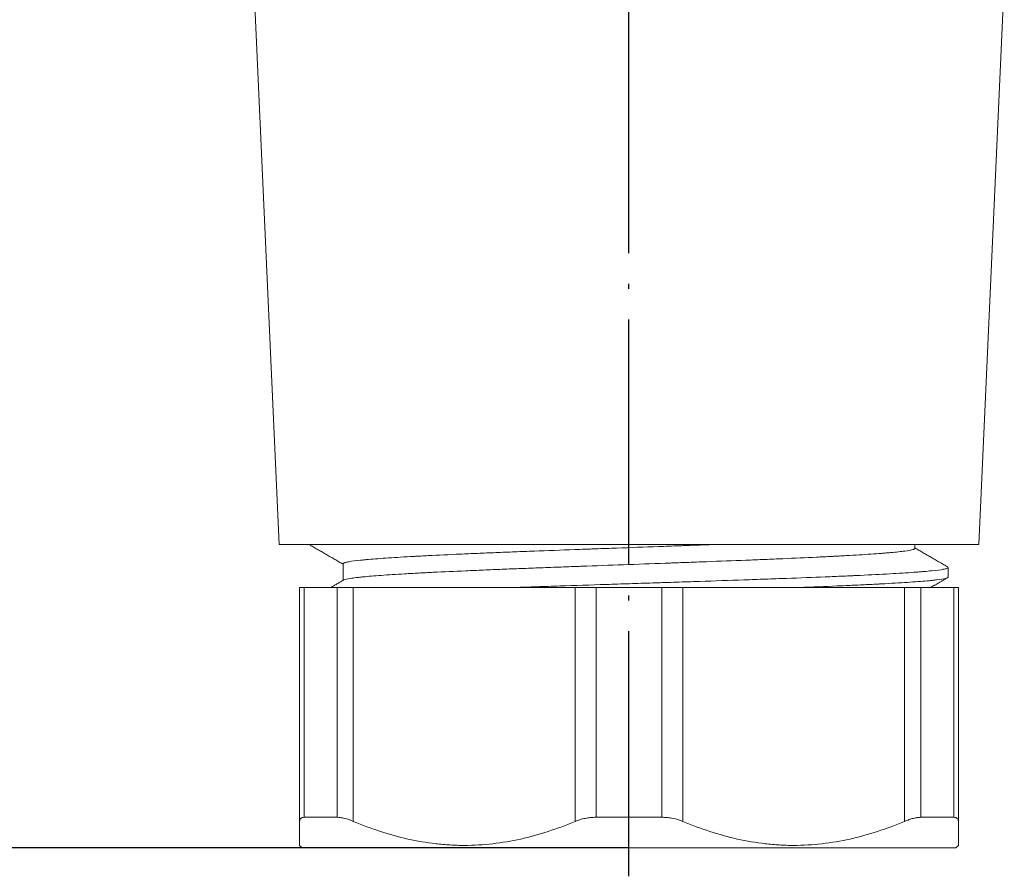
# Model space of a CAD drawing. Units: inches. Extents: x 2182 to 2348, y 1410 to 1528.
# Drawn here: x 2220 to 2239, y 1441 to 1457 of the extents above; entities that cross this region are included whole.
import ezdxf

# ---------------------------------------------------------------- set-up
doc = ezdxf.new("R2010")
doc.units = ezdxf.units.IN
doc.header["$MEASUREMENT"] = 0
doc.linetypes.add('ACAD_ISO04W100', pattern=[30, 24, -3, 0, -3])
doc.layers.add('A1', color=7, linetype='Continuous', lineweight=30)
doc.layers.add('A2', color=1, linetype='ACAD_ISO04W100')
doc.layers.add('A3', color=3, linetype='Continuous')
doc.styles.add('样式', font='isocp.shx', dxfattribs={"bigfont": 'gbcbig.shx'})
doc.dimstyles.get("Standard").update_dxf_attribs({"dimtxt": 2.5, "dimasz": 2.5, "dimexe": 0.5, "dimexo": 0, "dimgap": 0.3, "dimtad": 1, "dimdec": 3, "dimdsep": 46, "dimtxsty": '样式', "dimcen": 0.09, "dimclrd": 256, "dimclrt": 2, "dimadec": 0, "dimazin": 0, "dimtfac": 1, "dimtdec": 3, "dimtmove": 0, "dimatfit": 3, "dimfxl": 1, "dimtolj": 1, "dimtzin": 0, "dimarcsym": 0})

# ---------------------------------------------------------------- blocks, each defined once
blk = doc.blocks.new('*D26')
at = {"layer": 'A3', "color": 0, "lineweight": -2, "transparency": 16777216}
for p, q in [((2223.565, 1477.221), (2213.029, 1477.221)), ((2231.765, 1441.277), (2213.029, 1441.277))]:
    blk.add_line(p, q, dxfattribs=at)
at = {"layer": 'A3', "lineweight": -2, "transparency": 16777216}
blk.add_line((2213.529, 1474.721), (2213.529, 1443.777), dxfattribs=at)
at = {"layer": 'A3', "transparency": 16777216}
for points in [[(2213.112, 1474.721), (2213.946, 1474.721), (2213.529, 1477.221)], [(2213.112, 1443.777), (2213.946, 1443.777), (2213.529, 1441.277)]]:
    blk.add_solid(points, dxfattribs=at)
at = {"layer": 'Defpoints', "color": 0, "transparency": 16777216}
for p in [(2223.565, 1477.221), (2213.529, 1441.277), (2231.765, 1441.277)]:
    blk.add_point(p, dxfattribs=at)
at = {"layer": 'A3', "color": 2, "transparency": 16777216, "insert": (2211.979, 1459.249), "char_height": 2.5, "attachment_point": 5, "rotation": 90, "style": '样式'}
blk.add_mtext('\\A1;36 REF', dxfattribs=at)

msp = doc.modelspace()

# ---------------------------------------------------------------- linework, layer by layer
at = {"layer": 'A1', "linetype": 'Continuous', "lineweight": 15}
for p, q in [((2224.415, 1458.2213), (2224.915, 1447.2213)), ((2238.615, 1447.2213), (2239.115, 1458.2213)), ((2238.615, 1447.2213), (2224.915, 1447.2213)), ((2231.7649, 1447.2213), (2225.415, 1447.2213)), ((2225.515, 1447.2213), (2225.515, 1447.215)), ((2238.115, 1447.2213), (2231.7649, 1447.2213)), ((2237.365, 1447.1433), (2237.365, 1447.2213)), ((2226.165, 1446.8398), (2226.165, 1446.5147)), ((2238.015, 1446.58), (2238.015, 1446.7681)), ((2225.315, 1446.3765), (2225.4067, 1446.3765)), ((2225.315, 1446.3765), (2225.315, 1441.7975)), ((2225.315, 1446.3765), (2225.315, 1446.3765)), ((2225.315, 1441.7975), (2225.315, 1446.3765)), ((2226.0504, 1446.3765), (2225.4067, 1446.3765)), ((2225.4067, 1446.3765), (2225.4067, 1441.8765)), ((2226.0504, 1446.3765), (2226.3667, 1446.3765)), ((2226.0504, 1441.8765), (2226.0504, 1446.3765)), ((2230.7133, 1446.3765), (2226.3667, 1446.3765)), ((2226.3667, 1446.3765), (2226.3667, 1441.7975)), ((2230.7133, 1446.3765), (2231.1213, 1446.3765)), ((2230.7133, 1441.7975), (2230.7133, 1446.3765)), ((2231.1213, 1446.3765), (2231.1214, 1441.8765)), ((2232.4087, 1446.3765), (2231.1213, 1446.3765)), ((2232.4087, 1446.3765), (2232.8167, 1446.3765)), ((2232.4087, 1441.8765), (2232.4087, 1446.3765)), ((2237.1633, 1446.3765), (2232.8167, 1446.3765)), ((2232.8167, 1446.3765), (2232.8168, 1441.7975)), ((2237.1633, 1441.7975), (2237.1633, 1446.3765)), ((2237.1633, 1446.3765), (2237.4797, 1446.3765)), ((2237.4797, 1446.3765), (2237.4797, 1441.8766)), ((2238.1233, 1446.3765), (2237.4797, 1446.3765)), ((2238.1233, 1441.8766), (2238.1233, 1446.3765)), ((2238.1233, 1446.3765), (2238.215, 1446.3765)), ((2238.215, 1446.3765), (2238.215, 1441.7975)), ((2225.4067, 1441.8765), (2226.0504, 1441.8765)), ((2231.1214, 1441.8765), (2232.4087, 1441.8765)), ((2237.4797, 1441.8765), (2238.1233, 1441.8765)), ((2225.3143, 1441.3272), (2225.365, 1441.2765)), ((2238.165, 1441.2765), (2238.2156, 1441.3272)), ((2238.165, 1441.2765), (2225.365, 1441.2765)), ((2227.265, 1441.2765), (2236.265, 1441.2765))]:
    msp.add_line(p, q, dxfattribs=at)
for points, degree in [([(2225.5206, 1447.2061), (2225.8428, 1447.0198), (2226.165, 1446.8334)], 2), ([(2238.0104, 1446.7764), (2237.6877, 1446.963), (2237.365, 1447.1497)], 2), ([(2226.1796, 1446.5231), (2225.9398, 1446.3844)], 1), ([(2237.6577, 1446.3677), (2237.8334, 1446.4694), (2238.0091, 1446.571)], 2)]:
    msp.add_open_spline(points, degree=degree, dxfattribs=at)
for points, knots in [([(2226.165, 1446.8398), (2226.165, 1446.8436), (2226.1682, 1446.8476), (2226.1765, 1446.8528), (2226.1788, 1446.854), (2226.1842, 1446.8565), (2226.1931, 1446.8603), (2226.2048, 1446.864), (2226.2319, 1446.8715), (2226.2549, 1446.8765), (2226.3384, 1446.8912), (2226.4134, 1446.901), (2226.5317, 1446.9133), (2226.5566, 1446.9158), (2226.6089, 1446.9207), (2226.6364, 1446.9232), (2226.7219, 1446.9307), (2226.7832, 1446.9357), (2226.9798, 1446.9507), (2227.1276, 1446.9605), (2227.3744, 1446.9752), (2227.4609, 1446.9801), (2227.5744, 1446.9863), (2227.5973, 1446.9876), (2227.6438, 1446.99), (2227.6673, 1446.9913), (2227.7384, 1446.995), (2227.7866, 1446.9975), (2228.0315, 1447.0099), (2228.2397, 1447.0199), (2228.5702, 1447.0347), (2228.6834, 1447.0396), (2228.8579, 1447.047), (2228.9168, 1447.0495), (2229.0362, 1447.0544), (2229.0967, 1447.0569), (2229.2803, 1447.0644), (2229.4044, 1447.0693), (2229.6557, 1447.0791), (2229.7829, 1447.0841), (2230.1692, 1447.099), (2230.4329, 1447.1089), (2230.7705, 1447.1213), (2230.8384, 1447.1238), (2230.9409, 1447.1275), (2230.9752, 1447.1287), (2231.0436, 1447.1312), (2231.2146, 1447.1374), (2231.3854, 1447.1435), (2231.7952, 1447.1582), (2232.0679, 1447.1681), (2232.4765, 1447.1831), (2232.6125, 1447.1881), (2232.7825, 1447.1943), (2232.8165, 1447.1956), (2232.8843, 1447.1981), (2232.9857, 1447.2018), (2233.0861, 1447.2055), (2233.2738, 1447.2125), (2233.3936, 1447.2169), (2233.5119, 1447.2214)], [0, 0, 0, 0, 0.030511, 0.030511, 0.0402401, 0.0402401, 0.0499693, 0.0694276, 0.0694276, 0.1083441, 0.1083441, 0.1861772, 0.1861772, 0.2056355, 0.2056355, 0.2250937, 0.2250937, 0.2640103, 0.2640103, 0.3418434, 0.3418434, 0.3807599, 0.3807599, 0.3904891, 0.3904891, 0.4002182, 0.4002182, 0.4196765, 0.4196765, 0.4975096, 0.4975096, 0.5364261, 0.5364261, 0.5558844, 0.5558844, 0.5753426, 0.5753426, 0.6142592, 0.6142592, 0.6531757, 0.6531757, 0.7310088, 0.7310088, 0.7504671, 0.7504671, 0.7601962, 0.7601962, 0.7699254, 0.8088419, 0.8088419, 0.886675, 0.886675, 0.9255916, 0.9255916, 0.9353207, 0.9353207, 0.9450498, 0.9645081, 0.9645081, 1, 1, 1, 1]), ([(2226.1755, 1446.5207), (2226.178, 1446.5222), (2226.1809, 1446.5237), (2226.207, 1446.5349), (2226.2496, 1446.5447), (2226.3428, 1446.5595), (2226.3787, 1446.5645), (2226.4401, 1446.572), (2226.4618, 1446.5745), (2226.5077, 1446.5795), (2226.532, 1446.582), (2226.6589, 1446.5945), (2226.7782, 1446.6042), (2227.0509, 1446.6238), (2227.2044, 1446.6337), (2227.3969, 1446.6449), (2227.4186, 1446.6462), (2227.4625, 1446.6487), (2227.4847, 1446.65), (2227.5521, 1446.6537), (2227.5978, 1446.6563), (2227.7374, 1446.6637), (2227.8338, 1446.6687), (2228.1327, 1446.6834), (2228.3448, 1446.6931), (2228.6825, 1446.7079), (2228.7983, 1446.7129), (2229.0366, 1446.7229), (2229.2786, 1446.733), (2229.5279, 1446.7429), (2229.7807, 1446.7527), (2230.037, 1446.7625), (2230.3005, 1446.7723), (2230.5009, 1446.7797), (2230.5681, 1446.7822), (2230.6697, 1446.7859), (2230.7036, 1446.7872), (2230.7715, 1446.7897), (2230.8055, 1446.7909), (2231.1111, 1446.8021), (2231.3834, 1446.8121), (2231.929, 1446.8319), (2232.2024, 1446.8416), (2232.5106, 1446.8527), (2232.5448, 1446.854), (2232.6132, 1446.8565), (2232.7156, 1446.8602), (2232.817, 1446.8639), (2233.0187, 1446.8713), (2233.1516, 1446.8763), (2233.5458, 1446.8912), (2233.8025, 1446.9011), (2234.1158, 1446.9134), (2234.178, 1446.9159), (2234.3018, 1446.9209), (2234.3634, 1446.9233), (2234.5456, 1446.9308), (2234.6639, 1446.9357), (2235.0099, 1446.9505), (2235.2285, 1446.9604), (2235.5384, 1446.9753), (2235.6386, 1446.9803), (2235.7601, 1446.9865), (2235.7842, 1446.9877), (2235.832, 1446.9902), (2235.8557, 1446.9915), (2235.926, 1446.9952), (2235.9718, 1446.9976), (2236.1955, 1447.0099), (2236.3575, 1447.0197), (2236.5758, 1447.0345), (2236.6444, 1447.0395), (2236.7409, 1447.047), (2236.7721, 1447.0495), (2236.8322, 1447.0545), (2236.8612, 1447.057), (2237.0008, 1447.0695), (2237.0923, 1447.0793), (2237.237, 1447.0988), (2237.2901, 1447.1087), (2237.3319, 1447.1212), (2237.339, 1447.1237), (2237.3478, 1447.1274), (2237.3504, 1447.1287), (2237.355, 1447.1312), (2237.3621, 1447.1358), (2237.365, 1447.1403), (2237.365, 1447.1435)], [0, 0, 0, 0, 0.0070558, 0.0070558, 0.0547293, 0.0547293, 0.0785661, 0.0785661, 0.0904844, 0.0904844, 0.1024028, 0.1024028, 0.1500763, 0.1500763, 0.1977499, 0.1977499, 0.2037091, 0.2037091, 0.2096682, 0.2096682, 0.2215866, 0.2215866, 0.2454234, 0.2454234, 0.2930969, 0.2930969, 0.3169337, 0.3169337, 0.3407704, 0.3646072, 0.3646072, 0.388444, 0.4122807, 0.4122807, 0.4241991, 0.4241991, 0.4301583, 0.4301583, 0.4361175, 0.4361175, 0.483791, 0.483791, 0.5314645, 0.5314645, 0.5374237, 0.5374237, 0.5433829, 0.5553013, 0.5553013, 0.579138, 0.579138, 0.6268116, 0.6268116, 0.63873, 0.63873, 0.6506483, 0.6506483, 0.6744851, 0.6744851, 0.7221586, 0.7221586, 0.7459954, 0.7459954, 0.7519546, 0.7519546, 0.7579138, 0.7579138, 0.7698321, 0.7698321, 0.8175057, 0.8175057, 0.8413424, 0.8413424, 0.8532608, 0.8532608, 0.8651792, 0.8651792, 0.9128527, 0.9128527, 0.9605262, 0.9605262, 0.9724446, 0.9724446, 0.9784038, 0.9784038, 0.984363, 1, 1, 1, 1]), ([(2238.015, 1446.7682), (2238.015, 1446.7664), (2238.0143, 1446.7646), (2238.0087, 1446.7578), (2237.9991, 1446.7528), (2237.976, 1446.7453), (2237.9668, 1446.7427), (2237.9457, 1446.7377), (2237.9338, 1446.7352), (2237.8675, 1446.7228), (2237.7928, 1446.7131), (2237.6488, 1446.6984), (2237.5955, 1446.6935), (2237.5074, 1446.6861), (2237.4612, 1446.6823), (2237.412, 1446.6786), (2237.3785, 1446.6761), (2237.3614, 1446.6748), (2237.2051, 1446.6635), (2237.0476, 1446.6536), (2236.6964, 1446.6339), (2236.5029, 1446.6242), (2236.2644, 1446.6131), (2236.2376, 1446.6118), (2236.1834, 1446.6094), (2236.156, 1446.6081), (2236.0731, 1446.6043), (2236.0171, 1446.6018), (2235.8464, 1446.5943), (2235.7294, 1446.5893), (2235.3687, 1446.5744), (2235.1155, 1446.5646), (2234.7165, 1446.5499), (2234.5802, 1446.545), (2234.3011, 1446.5351), (2234.1599, 1446.5301), (2233.7318, 1446.5152), (2233.4403, 1446.5052), (2232.9942, 1446.4904), (2232.844, 1446.4855), (2232.6164, 1446.4781), (2232.5401, 1446.4756), (2232.4252, 1446.4719), (2232.3867, 1446.4707), (2232.31, 1446.4682), (2232.1182, 1446.462), (2231.927, 1446.4559), (2231.6218, 1446.446), (2231.4695, 1446.4411), (2231.0139, 1446.4261), (2230.7116, 1446.4162), (2230.3355, 1446.4038), (2230.2604, 1446.4013), (2230.1111, 1446.3963), (2230.0369, 1446.3939), (2229.8155, 1446.3865), (2229.6696, 1446.3815), (2229.5254, 1446.3765)], [0, 0, 0, 0, 0.0139574, 0.0139574, 0.0518821, 0.0518821, 0.0708444, 0.0708444, 0.0898068, 0.0898068, 0.1656562, 0.1656562, 0.203581, 0.203581, 0.2225433, 0.2320245, 0.2320245, 0.2415057, 0.2415057, 0.3173551, 0.3173551, 0.3932045, 0.3932045, 0.4026857, 0.4026857, 0.4121669, 0.4121669, 0.4311293, 0.4311293, 0.469054, 0.469054, 0.5449034, 0.5449034, 0.5828281, 0.5828281, 0.6207528, 0.6207528, 0.6966023, 0.6966023, 0.734527, 0.734527, 0.7534893, 0.7534893, 0.7629705, 0.7629705, 0.7724517, 0.8103764, 0.8103764, 0.8483011, 0.8483011, 0.9241506, 0.9241506, 0.9431129, 0.9431129, 0.9620753, 0.9620753, 1, 1, 1, 1]), ([(2235.1027, 1446.3765), (2235.3639, 1446.3866), (2235.6097, 1446.3964), (2235.9561, 1446.411), (2236.0678, 1446.4159), (2236.2839, 1446.4257), (2236.3881, 1446.4307), (2236.5389, 1446.4382), (2236.5882, 1446.4407), (2236.6607, 1446.4445), (2236.6846, 1446.4458), (2236.7318, 1446.4483), (2236.8481, 1446.4545), (2236.9566, 1446.4607), (2237.2023, 1446.4755), (2237.3466, 1446.4852), (2237.5335, 1446.4999), (2237.5909, 1446.5049), (2237.6564, 1446.5112), (2237.6692, 1446.5125), (2237.694, 1446.515), (2237.7303, 1446.5187), (2237.7633, 1446.5225), (2237.8665, 1446.535), (2237.9268, 1446.5448), (2237.9844, 1446.5595), (2237.9981, 1446.5644), (2238.0103, 1446.5717), (2238.0129, 1446.5742), (2238.0147, 1446.5778), (2238.015, 1446.5789), (2238.015, 1446.58)], [0, 0, 0, 0, 0.1457728, 0.1457728, 0.2186593, 0.2186593, 0.2915457, 0.2915457, 0.3279889, 0.3279889, 0.3462105, 0.3462105, 0.3644321, 0.4373185, 0.4373185, 0.5830913, 0.5830913, 0.6559778, 0.6559778, 0.6741994, 0.6741994, 0.692421, 0.7288642, 0.7288642, 0.874637, 0.874637, 0.9475234, 0.9475234, 0.9839666, 0.9839666, 1, 1, 1, 1]), ([(2225.4067, 1441.8765), (2225.3912, 1441.8765), (2225.3777, 1441.8748), (2225.3548, 1441.8679), (2225.3453, 1441.8629), (2225.3338, 1441.8528), (2225.3305, 1441.849), (2225.3248, 1441.8407), (2225.3224, 1441.8361), (2225.3168, 1441.8214), (2225.315, 1441.8101), (2225.315, 1441.7975)], [0, 0, 0, 0, 0.25, 0.25, 0.5, 0.5, 0.625, 0.625, 0.75, 0.75, 1, 1, 1, 1]), ([(2226.3667, 1441.7975), (2226.3065, 1441.8227), (2226.2495, 1441.8423), (2226.1826, 1441.8593), (2226.1695, 1441.8622), (2226.1437, 1441.8674), (2226.1311, 1441.8696), (2226.0946, 1441.8748), (2226.0717, 1441.8765), (2226.0504, 1441.8765)], [0, 0, 0, 0, 0.5, 0.5, 0.625, 0.625, 0.75, 0.75, 1, 1, 1, 1]), ([(2231.1214, 1441.8765), (2231.0845, 1441.8765), (2231.0482, 1441.8748), (2230.9771, 1441.868), (2230.9421, 1441.8629), (2230.8906, 1441.8528), (2230.8736, 1441.849), (2230.8399, 1441.8407), (2230.8234, 1441.8361), (2230.7747, 1441.8214), (2230.7434, 1441.8101), (2230.7133, 1441.7975)], [0, 0, 0, 0, 0.25, 0.25, 0.5, 0.5, 0.625, 0.625, 0.75, 0.75, 1, 1, 1, 1]), ([(2232.8168, 1441.7975), (2232.7566, 1441.8227), (2232.6923, 1441.8424), (2232.6065, 1441.8593), (2232.5891, 1441.8623), (2232.5537, 1441.8674), (2232.5358, 1441.8696), (2232.482, 1441.8748), (2232.4456, 1441.8765), (2232.4087, 1441.8765)], [0, 0, 0, 0, 0.5, 0.5, 0.625, 0.625, 0.75, 0.75, 1, 1, 1, 1]), ([(2237.4797, 1441.8766), (2237.4583, 1441.8766), (2237.4355, 1441.8748), (2237.3873, 1441.868), (2237.3618, 1441.8629), (2237.3218, 1441.8528), (2237.3081, 1441.849), (2237.2801, 1441.8407), (2237.2659, 1441.8361), (2237.2229, 1441.8214), (2237.1934, 1441.8101), (2237.1633, 1441.7975)], [0, 0, 0, 0, 0.25, 0.25, 0.5, 0.5, 0.625, 0.625, 0.75, 0.75, 1, 1, 1, 1]), ([(2238.215, 1441.7975), (2238.215, 1441.8227), (2238.2078, 1441.8424), (2238.1889, 1441.8593), (2238.1846, 1441.8623), (2238.175, 1441.8674), (2238.1697, 1441.8696), (2238.1523, 1441.8748), (2238.1388, 1441.8766), (2238.1233, 1441.8766)], [0, 0, 0, 0, 0.5, 0.5, 0.625, 0.625, 0.75, 0.75, 1, 1, 1, 1]), ([(2225.315, 1441.7975), (2225.315, 1441.6505), (2225.315, 1441.5325), (2225.315, 1441.411), (2225.315, 1441.3797), (2225.315, 1441.3375), (2225.315, 1441.3266), (2225.315, 1441.3265), (2225.315, 1441.3265), (2225.315, 1441.3265)], [0, 0, 0, 0, 0.4996121, 0.4996121, 0.7494181, 0.7494181, 0.9992242, 0.9992242, 1, 1, 1, 1]), ([(2230.7133, 1441.7975), (2230.3622, 1441.6505), (2230.0065, 1441.5325), (2229.4639, 1441.411), (2229.2815, 1441.3797), (2228.9135, 1441.3375), (2228.7279, 1441.3266), (2228.4936, 1441.3265), (2228.4468, 1441.3272), (2228.3535, 1441.3299), (2228.2138, 1441.336), (2228.0751, 1441.348), (2227.7989, 1441.3796), (2227.6165, 1441.4109), (2227.0737, 1441.5325), (2226.7178, 1441.6505), (2226.3667, 1441.7975)], [0, 0, 0, 0, 0.25, 0.25, 0.375, 0.375, 0.5, 0.5, 0.53125, 0.53125, 0.5625, 0.625, 0.625, 0.75, 0.75, 1, 1, 1, 1]), ([(2237.1633, 1441.7975), (2236.8122, 1441.6505), (2236.4565, 1441.5325), (2235.9139, 1441.411), (2235.7315, 1441.3797), (2235.3635, 1441.3375), (2235.1779, 1441.3266), (2234.9436, 1441.3265), (2234.8968, 1441.3272), (2234.8035, 1441.3299), (2234.6638, 1441.336), (2234.5251, 1441.348), (2234.2489, 1441.3796), (2234.0665, 1441.4109), (2233.5237, 1441.5325), (2233.1678, 1441.6505), (2232.8168, 1441.7975)], [0, 0, 0, 0, 0.25, 0.25, 0.375, 0.375, 0.5, 0.5, 0.53125, 0.53125, 0.5625, 0.625, 0.625, 0.75, 0.75, 1, 1, 1, 1]), ([(2238.215, 1441.3265), (2238.215, 1441.3265), (2238.215, 1441.3265), (2238.215, 1441.3265), (2238.215, 1441.3272), (2238.215, 1441.3299), (2238.215, 1441.336), (2238.215, 1441.348), (2238.215, 1441.3796), (2238.215, 1441.4109), (2238.215, 1441.5325), (2238.215, 1441.6505), (2238.215, 1441.7975)], [0, 0, 0, 0, 0.0003686, 0.0003686, 0.0628455, 0.0628455, 0.1253225, 0.2502764, 0.2502764, 0.5001843, 0.5001843, 1, 1, 1, 1])]:
    msp.add_open_spline(points, degree=3, knots=knots, dxfattribs=at)
at = {"layer": 'A2', "ltscale": 0.2}
msp.add_line((2231.765, 1440.7213), (2231.765, 1467.7213), dxfattribs=at)

# ---------------------------------------------------------------- dimensions: what is measured, and where the dimension line sits
at = {"layer": 'A3'}
dim = msp.add_linear_dim(base=(2213.529, 1441.2765), p1=(2223.565, 1477.2211), p2=(2231.765, 1441.2765), angle=90, text='36 REF', dimstyle='Standard', dxfattribs=at)
dim.commit()
dim.dimension.update_dxf_attribs({"geometry": '*D26', "text_midpoint": (2211.979, 1459.2488)})

doc.saveas('drawing.dxf')
